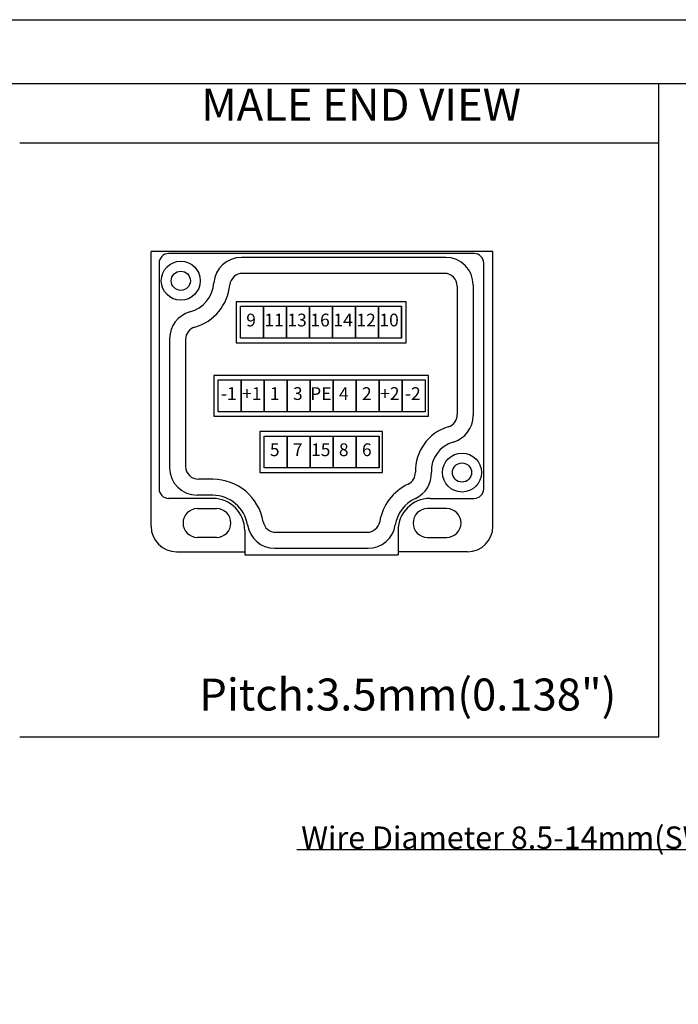
# Model space of a CAD drawing. Units: millimetres. Extents: x 2612 to 3787, y 1635 to 2508.
# Drawn here: x 3303 to 3406, y 2354 to 2508 of the extents above; entities that cross this region are included whole.
import ezdxf
from ezdxf import colors
from ezdxf.entities.mleader import LeaderData, LeaderLine
from ezdxf.enums import TextEntityAlignment as Align
from ezdxf.math import Vec2, Vec3

# ---------------------------------------------------------------- set-up
doc = ezdxf.new("R2010")
doc.units = ezdxf.units.MM
doc.layers.add('A1', color=7, linetype='Continuous', lineweight=30)
doc.layers.add('A7', color=7, linetype='Continuous', lineweight=25)
doc.layers.add('A6', color=1, linetype='Continuous')
doc.styles.add('样式', font='isocp.shx', dxfattribs={"bigfont": 'gbcbig.shx'})

msp = doc.modelspace()

# ---------------------------------------------------------------- linework, layer by layer
for p, q in [((3323.506, 2429.2375), (3323.506, 2472.2375)), ((3377.006, 2472.2375), (3323.506, 2472.2375)), ((3377.006, 2429.2375), (3377.006, 2472.2375)), ((3330.756, 2431.9875), (3333.756, 2431.9875)), ((3369.756, 2431.9875), (3366.756, 2431.9875)), ((3333.756, 2427.4875), (3330.756, 2427.4875)), ((3366.756, 2427.4875), (3369.756, 2427.4875)), ((3327.506, 2425.2375), (3338.1598, 2425.2375)), ((3373.006, 2425.2375), (3362.1598, 2425.2375))]:
    msp.add_line(p, q)
for centre in [(3328.1598, 2467.6377), (3372.1598, 2437.6377)]:
    msp.add_circle(centre, 3.05)
for centre, radius, start, end in [((3330.756, 2429.7375), 2.25, 90, 270), ((3333.756, 2429.7375), 2.25, 270, 90), ((3366.756, 2429.7375), 2.25, 90, 270), ((3369.756, 2429.7375), 2.25, 270, 90), ((3327.506, 2429.2375), 4, 180, 270), ((3373.006, 2429.2375), 4, 270, 0)]:
    msp.add_arc(centre, radius, start, end)
at = {"layer": 'A1'}
for p, q in [((3202.9491, 2498.4745), (3776.9491, 2498.4745)), ((3374.0598, 2471.8877), (3326.2598, 2471.8877)), ((3374.0598, 2471.8877), (3326.2598, 2471.8877)), ((3369.6098, 2471.2877), (3337.6337, 2471.2877)), ((3324.7598, 2470.3877), (3324.7598, 2435.0877)), ((3375.5598, 2435.0877), (3375.5598, 2470.3877)), ((3369.4098, 2468.7877), (3337.8175, 2468.7877)), ((3371.4098, 2466.7877), (3371.4098, 2446.6978)), ((3373.9098, 2466.9877), (3373.9098, 2446.5479)), ((3326.4098, 2458.6126), (3326.4098, 2438.3877)), ((3328.9098, 2458.4608), (3328.9098, 2438.5877)), ((3333.1598, 2436.5877), (3330.9098, 2436.5877)), ((3333.1598, 2433.5877), (3326.2598, 2433.5877)), ((3333.1598, 2434.0877), (3330.7098, 2434.0877)), ((3367.1598, 2433.5877), (3374.0598, 2433.5877)), ((3338.1598, 2428.5877), (3338.1598, 2424.7877)), ((3343.0142, 2428.2877), (3357.3053, 2428.2877)), ((3362.1598, 2428.5877), (3362.1598, 2424.7877)), ((3338.1598, 2424.7877), (3362.1598, 2424.7877)), ((3342.8443, 2425.7877), (3357.4752, 2425.7877))]:
    msp.add_line(p, q, dxfattribs=at)
for centre in [(3328.1598, 2467.6377), (3372.1598, 2437.6377)]:
    msp.add_circle(centre, 1.5, dxfattribs=at)
for centre, radius, start, end in [((3326.2598, 2470.3877), 1.5, 90, 180), ((3337.6337, 2466.9877), 4.3, 90, 175.72934), ((3369.6098, 2466.9877), 4.3, 0, 90), ((3374.0598, 2470.3877), 1.5, 0, 90), ((3337.8175, 2466.7877), 2, 90, 174.620621), ((3369.4098, 2466.7877), 2, 0, 90), ((3328.2598, 2467.6877), 5.1, 285.10794, 355.72934), ((3328.2598, 2467.6877), 7.6, 286.0241, 354.620621), ((3330.7098, 2458.6126), 4.3, 105.10794, 180), ((3330.9098, 2458.4608), 2, 106.0241, 180), ((3369.4098, 2446.6978), 2, 286.740858, 0), ((3369.6098, 2446.5479), 4.3, 285.796545, 0), ((3372.0598, 2437.8877), 7.2, 106.740858, 181.680671), ((3372.0598, 2437.8877), 4.7, 105.796545, 182.51475), ((3330.7098, 2438.3877), 4.3, 180, 270), ((3330.9098, 2438.5877), 2, 180, 270), ((3362.8637, 2437.6179), 2, 295.442446, 1.680671), ((3363.0684, 2437.4929), 4.3, 294.675775, 2.51475), ((3333.1598, 2428.5877), 8, 9.787819, 90), ((3367.1598, 2428.5877), 8, 115.442446, 170.212181), ((3326.2598, 2435.0877), 1.5, 180, 270), ((3333.1598, 2428.5877), 5.5, 8.804371, 90), ((3333.1598, 2428.5877), 5, 0, 90), ((3367.1598, 2428.5877), 5.5, 114.675775, 171.195629), ((3367.1598, 2428.5877), 5, 90, 180), ((3374.0598, 2435.0877), 1.5, 270, 0), ((3342.8443, 2430.0877), 4.3, 188.804371, 270), ((3343.0142, 2430.2877), 2, 189.787819, 270), ((3357.3053, 2430.2877), 2, 270, 350.212181), ((3357.4752, 2430.0877), 4.3, 270, 351.195629)]:
    msp.add_arc(centre, radius, start, end, dxfattribs=at)
at = {"layer": 'A6'}
msp.add_line((3192.9491, 2508.4745), (3786.9491, 2508.4745), dxfattribs=at)
at = {"layer": 'A7'}
for p, q in [((3402.9502, 2396.2993), (3402.9502, 2498.4745)), ((3302.9496, 2489.2111), (3402.9502, 2489.2111)), ((3337.5041, 2458.6377), (3337.5041, 2463.6377)), ((3337.5041, 2463.6377), (3341.1041, 2463.6377)), ((3341.1041, 2458.6377), (3341.1041, 2463.6377)), ((3341.1041, 2463.6377), (3344.7041, 2463.6377)), ((3341.1041, 2463.6377), (3341.1041, 2458.6377)), ((3344.7041, 2458.6377), (3344.7041, 2463.6377)), ((3344.7041, 2463.6377), (3348.3041, 2463.6377)), ((3344.7041, 2463.6377), (3344.7041, 2458.6377)), ((3348.3041, 2458.6377), (3348.3041, 2463.6377)), ((3348.3041, 2463.6377), (3351.9041, 2463.6377)), ((3348.3041, 2463.6377), (3348.3041, 2458.6377)), ((3351.9041, 2458.6377), (3351.9041, 2463.6377)), ((3351.9041, 2463.6377), (3355.5041, 2463.6377)), ((3351.9041, 2463.6377), (3351.9041, 2458.6377)), ((3355.5041, 2458.6377), (3355.5041, 2463.6377)), ((3355.5041, 2463.6377), (3359.1041, 2463.6377)), ((3355.5041, 2463.6377), (3355.5041, 2458.6377)), ((3359.1041, 2458.6377), (3359.1041, 2463.6377)), ((3359.1041, 2463.6377), (3362.7041, 2463.6377)), ((3359.1041, 2463.6377), (3359.1041, 2458.6377)), ((3362.7041, 2458.6377), (3362.7041, 2463.6377)), ((3362.7041, 2463.6377), (3362.7041, 2458.6377)), ((3341.1041, 2458.6377), (3337.5041, 2458.6377)), ((3344.7041, 2458.6377), (3341.1041, 2458.6377)), ((3348.3041, 2458.6377), (3344.7041, 2458.6377)), ((3351.9041, 2458.6377), (3348.3041, 2458.6377)), ((3355.5041, 2458.6377), (3351.9041, 2458.6377)), ((3359.1041, 2458.6377), (3355.5041, 2458.6377)), ((3362.7041, 2458.6377), (3359.1041, 2458.6377)), ((3334.018, 2447.1377), (3334.018, 2452.1377)), ((3334.018, 2452.1377), (3337.618, 2452.1377)), ((3337.618, 2447.1377), (3337.618, 2452.1377)), ((3337.618, 2452.1377), (3341.218, 2452.1377)), ((3337.618, 2452.1377), (3337.618, 2447.1377)), ((3341.218, 2447.1377), (3341.218, 2452.1377)), ((3341.218, 2452.1377), (3344.818, 2452.1377)), ((3341.218, 2452.1377), (3341.218, 2447.1377)), ((3344.818, 2447.1377), (3344.818, 2452.1377)), ((3344.818, 2452.1377), (3348.418, 2452.1377)), ((3344.818, 2452.1377), (3344.818, 2447.1377)), ((3348.418, 2447.1377), (3348.418, 2452.1377)), ((3348.418, 2452.1377), (3352.018, 2452.1377)), ((3348.418, 2452.1377), (3348.418, 2447.1377)), ((3352.018, 2447.1377), (3352.018, 2452.1377)), ((3352.018, 2452.1377), (3355.618, 2452.1377)), ((3352.018, 2452.1377), (3352.018, 2447.1377)), ((3355.618, 2447.1377), (3355.618, 2452.1377)), ((3355.618, 2452.1377), (3359.218, 2452.1377)), ((3355.618, 2452.1377), (3355.618, 2447.1377)), ((3359.218, 2447.1377), (3359.218, 2452.1377)), ((3359.218, 2452.1377), (3362.818, 2452.1377)), ((3359.218, 2452.1377), (3359.218, 2447.1377)), ((3362.818, 2447.1377), (3362.818, 2452.1377)), ((3362.818, 2452.1377), (3366.418, 2452.1377)), ((3362.818, 2452.1377), (3362.818, 2447.1377)), ((3366.418, 2452.1377), (3366.418, 2447.1377)), ((3337.618, 2447.1377), (3334.018, 2447.1377)), ((3341.218, 2447.1377), (3337.618, 2447.1377)), ((3344.818, 2447.1377), (3341.218, 2447.1377)), ((3348.418, 2447.1377), (3344.818, 2447.1377)), ((3352.018, 2447.1377), (3348.418, 2447.1377)), ((3355.618, 2447.1377), (3352.018, 2447.1377)), ((3359.218, 2447.1377), (3355.618, 2447.1377)), ((3362.818, 2447.1377), (3359.218, 2447.1377)), ((3366.418, 2447.1377), (3362.818, 2447.1377)), ((3341.2087, 2438.3505), (3341.2087, 2443.3505)), ((3341.2087, 2443.3505), (3344.8087, 2443.3505)), ((3344.8087, 2438.3505), (3344.8087, 2443.3505)), ((3344.8087, 2443.3505), (3348.4087, 2443.3505)), ((3344.8087, 2443.3505), (3344.8087, 2438.3505)), ((3348.4087, 2438.3505), (3348.4087, 2443.3505)), ((3348.4087, 2443.3505), (3352.0087, 2443.3505)), ((3348.4087, 2443.3505), (3348.4087, 2438.3505)), ((3352.0087, 2438.3505), (3352.0087, 2443.3505)), ((3352.0087, 2443.3505), (3355.6087, 2443.3505)), ((3352.0087, 2443.3505), (3352.0087, 2438.3505)), ((3355.6087, 2438.3505), (3355.6087, 2443.3505)), ((3355.6087, 2443.3505), (3359.2087, 2443.3505)), ((3355.6087, 2443.3505), (3355.6087, 2438.3505)), ((3359.2087, 2438.3505), (3359.2087, 2443.3505)), ((3359.2087, 2443.3505), (3359.2087, 2438.3505)), ((3344.8087, 2438.3505), (3341.2087, 2438.3505)), ((3348.4087, 2438.3505), (3344.8087, 2438.3505)), ((3352.0087, 2438.3505), (3348.4087, 2438.3505)), ((3355.6087, 2438.3505), (3352.0087, 2438.3505)), ((3359.2087, 2438.3505), (3355.6087, 2438.3505)), ((3302.9496, 2396.2993), (3402.9502, 2396.2993))]:
    msp.add_line(p, q, dxfattribs=at)
for points in [[(3363.4116, 2464.3397), (3336.8397, 2464.3397), (3336.8397, 2457.9358), (3363.4116, 2457.9358)], [(3366.8977, 2452.8397), (3333.3536, 2452.8397), (3333.3536, 2446.4358), (3366.8977, 2446.4358)], [(3359.7071, 2444.0524), (3340.5442, 2444.0524), (3340.5442, 2437.6486), (3359.7071, 2437.6486)]]:
    msp.add_lwpolyline(points, close=True, dxfattribs=at)

# ---------------------------------------------------------------- texts
at = {"layer": 'A7', "style": '样式'}
for s, p in [('9', (3339.1521, 2461.2289)), ('11', (3342.7521, 2461.2289)), ('13', (3346.3521, 2461.2289)), ('16', (3349.9521, 2461.2289)), ('14', (3353.5521, 2461.2289)), ('12', (3357.1521, 2461.2289)), ('10', (3360.7521, 2461.2289)), ('-1', (3335.666, 2449.7289)), ('+1', (3339.266, 2449.7289)), ('1', (3342.866, 2449.7289)), ('3', (3346.466, 2449.7289)), ('PE', (3350.066, 2449.7289)), ('4', (3353.666, 2449.7289)), ('2', (3357.266, 2449.7289)), ('+2', (3360.866, 2449.7289)), ('-2', (3364.466, 2449.7289)), ('5', (3342.8566, 2440.9416)), ('7', (3346.4566, 2440.9416)), ('15', (3350.0566, 2440.9416)), ('8', (3353.6566, 2440.9416)), ('6', (3357.2566, 2440.9416))]:
    msp.add_text(s, height=2, dxfattribs=at).set_placement(p, align=Align.MIDDLE)
at = {"layer": 'A7', "color": 7, "char_height": 5, "attachment_point": 7, "style": '样式'}
for s, insert, width in [('MALE END VIEW', (3331.3636, 2491.1197), 61.575801), ('Pitch:3.5mm(0.138")', (3331.0424, 2398.8464), 17.936449)]:
    msp.add_mtext(s, dxfattribs=dict(at, insert=insert, width=width))

# ---------------------------------------------------------------- leaders
ml = msp.add_multileader_mtext('Standard')
ml.set_content('Wire Diameter 8.5-14mm(SW27)', color=256, style='样式')
ml.set_leader_properties()
ml.build(insert=Vec2(0, 0))
ml.multileader.update_dxf_attribs({"text_left_attachment_type": 6, "text_right_attachment_type": 6, "dogleg_length": 0.36, "arrow_head_size": 3})
ctx = ml.context
ctx.base_point, ctx.char_height, ctx.arrow_head_size, ctx.landing_gap_size, ctx.plane_origin = Vec3(3354.2605, 2378.5932), 3.5, 3, 0.18, Vec3(3431.1291, 2354.4515)
ctx.left_attachment, ctx.right_attachment, ctx.text_align_type = 6, 6, 2
notes = []
notes.append((ctx, [(0, (1, 1, 0), (3418.6892, 2378.5932), (-1, 0), 0.72, [(0, [(3431.1291, 2354.4515)], 0, [])])]))
ctx.mtext.insert, ctx.mtext.alignment, ctx.mtext.flow_direction = Vec3(3417.7892, 2382.2682), 3, 5
for ctx, leaders in notes:
    for number, flags, end, landing, length, lines in leaders:
        leader = LeaderData()
        leader.index, (leader.has_last_leader_line, leader.has_dogleg_vector, leader.attachment_direction) = number, flags
        leader.last_leader_point, leader.dogleg_vector, leader.dogleg_length = Vec3(end), Vec3(landing), length
        for number, points, colour, breaks in lines:
            line = LeaderLine()
            line.index, line.vertices, line.color, line.breaks = number, Vec3.list(points), colors.encode_raw_color(colour), breaks
            leader.lines.append(line)
        ctx.leaders.append(leader)

doc.saveas('drawing.dxf')
